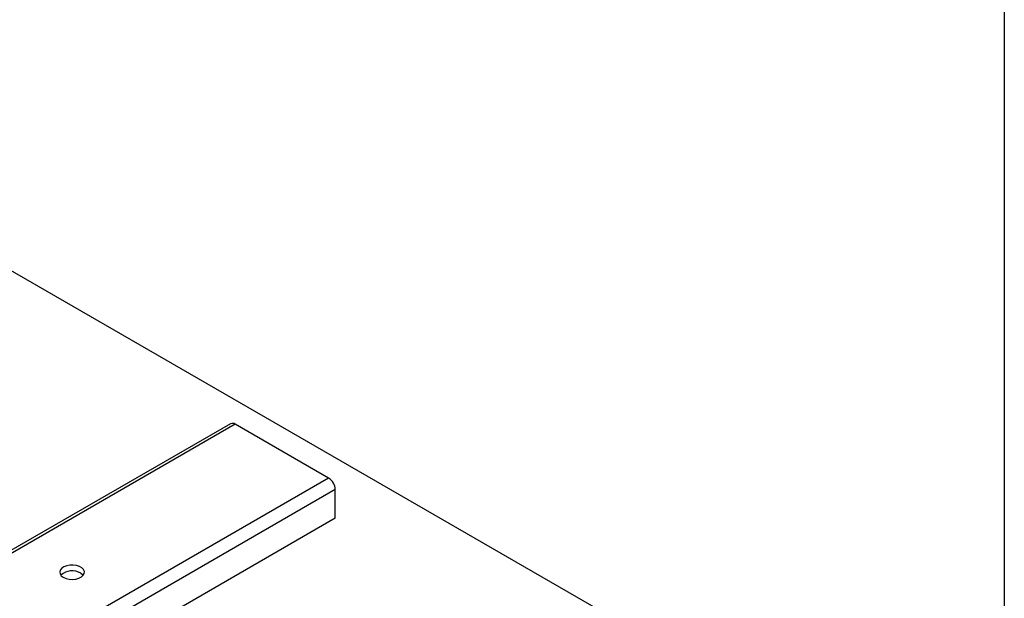
# Model space of a CAD drawing. Units: millimetres. Extents: x 5 to 415, y 5 to 292.
# Drawn here: x 382 to 415, y 212 to 232 of the extents above; entities that cross this region are included whole.
import ezdxf

# ---------------------------------------------------------------- set-up
doc = ezdxf.new("R2010")
doc.units = ezdxf.units.MM
doc.layers.add('FORMAT', color=7, linetype='Continuous')

msp = doc.modelspace()

# ---------------------------------------------------------------- linework, layer by layer
at = {"color": 7, "linetype": 'Continuous', "lineweight": 30}
for p, q in [((406.71721, 208.65907), (332.471, 251.52049)), ((388.92838, 218.03642), (357.69783, 200.0074)), ((389.0867, 218.02074), (357.85615, 199.99173)), ((392.23332, 216.20423), (389.0867, 218.02074)), ((392.23332, 216.20423), (361.00277, 198.17522)), ((392.45724, 215.8164), (361.22669, 197.78739)), ((392.45724, 214.85016), (392.45724, 215.8164)), ((392.45724, 214.85016), (361.49071, 196.97356))]:
    msp.add_line(p, q, dxfattribs=at)
at = {"color": 7, "linetype": 'Continuous', "lineweight": 30, "flags": 128}
for points in [[(383.29431, 212.86036), (383.38473, 212.82078), (383.49028, 212.79675), (383.60316, 212.79005), (383.71499, 212.80118), (383.81747, 212.82931), (383.90298, 212.87237), (383.96521, 212.92714), (383.99955, 212.98958), (384.00343, 213.05504), (383.97656, 213.11869), (383.92094, 213.17579), (383.8407, 213.22211), (383.7418, 213.25421), (383.63155, 213.26972), (383.51815, 213.26748), (383.40999, 213.24767), (383.3151, 213.21174), (383.24053, 213.16237), (383.19179, 213.10322), (383.17252, 213.03866), (383.18411, 212.9735), (383.22575, 212.91255), (383.29431, 212.86036)], [(383.88357, 212.99639), (383.95213, 212.9442), (383.96623, 212.92838)]]:
    msp.add_lwpolyline(points, dxfattribs=at)
at = {"color": 7, "linetype": 'Continuous', "lineweight": 30}
for centre, radius, start, end in [((388.99394, 217.8913), 0.15924, 54.376361, 114.313341), ((391.9711, 215.79428), 0.48664, 2.604887, 57.394594), ((383.59436, 212.50045), 0.57411, 59.751204, 131.808205)]:
    msp.add_arc(centre, radius, start, end, dxfattribs=at)
at = {"layer": 'FORMAT'}
msp.add_line((415, 292), (415, 5), dxfattribs=at)

doc.saveas('drawing.dxf')
